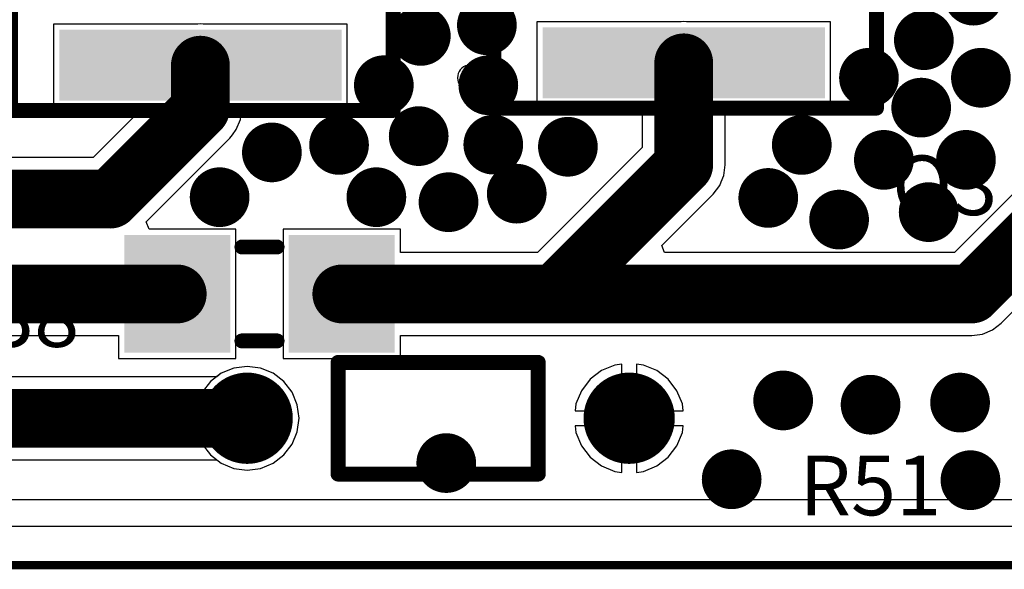
# Model space of a CAD drawing. Units: millimetres. Extents: x 0 to 7.36, y -3.03 to 0.
# Drawn here: x 6.25 to 6.91, y -3.03 to -2.67 of the extents above; entities that cross this region are included whole.
import ezdxf

# ---------------------------------------------------------------- set-up
doc = ezdxf.new("R2010")
doc.units = ezdxf.units.MM
doc.header["$MEASUREMENT"] = 0
for name, color, linetype in [('BottomLayer', 5, 'Continuous'), ('BottomSolder', 6, 'Continuous'), ('KeepOutLayer', 6, 'Continuous'), ('MultiLayer', 9, 'Continuous'), ('PadHoleLayer', 156, 'Continuous'), ('TopLayer', 1, 'Continuous'), ('TopOverlay', 2, 'Continuous'), ('TopPaste', 8, 'Continuous'), ('TopSolder', 216, 'Continuous'), ('ViaHoleLayer', 16, 'Continuous')]:
    doc.layers.add(name, color=color, linetype=linetype)

# ---------------------------------------------------------------- blocks, each defined once
blk = doc.blocks.new('RES_1206_12')
at = {"layer": 'TopLayer'}
for points in [[(-0.08661, -0.03543), (-0.02362, -0.03543), (-0.08661, 0.03543), (-0.02362, 0.03543)], [(0.02362, -0.03543), (0.08661, -0.03543), (0.02362, 0.03543), (0.08661, 0.03543)]]:
    blk.add_solid(points, dxfattribs=at)
at = {"layer": 'TopOverlay', "const_width": 0.01}
for points in [[(-0.01178, 0.03146), (0.01178, 0.03146)], [(-0.01178, -0.03146), (0.01178, -0.03146)]]:
    blk.add_lwpolyline(points, dxfattribs=at)
at = {"layer": 'TopOverlay', "const_width": 0.005}
for points in [[(-0.01428, 0.03146, 1), (-0.00928, 0.03146, 1)], [(0.00928, 0.03146, 1), (0.01428, 0.03146, 1)], [(-0.01428, -0.03146, 1), (-0.00928, -0.03146, 1)], [(0.00928, -0.03146, 1), (0.01428, -0.03146, 1)]]:
    blk.add_lwpolyline(points, format="xyb", close=True, dxfattribs=at)
at = {"layer": 'TopPaste'}
for points in [[(-0.08661, -0.03543), (-0.02362, -0.03543), (-0.08661, 0.03543), (-0.02362, 0.03543)], [(0.02362, -0.03543), (0.08661, -0.03543), (0.02362, 0.03543), (0.08661, 0.03543)]]:
    blk.add_solid(points, dxfattribs=at)
at = {"layer": 'TopSolder'}
for points in [[(-0.09061, -0.03943), (-0.01962, -0.03943), (-0.09061, 0.03943), (-0.01962, 0.03943)], [(0.01962, -0.03943), (0.09061, -0.03943), (0.01962, 0.03943), (0.09061, 0.03943)]]:
    blk.add_solid(points, dxfattribs=at)
blk = doc.blocks.new('RD07MVS1_13')
at = {"layer": 'TopLayer'}
for points in [[(-0.07933, 0.06772), (0.10177, 0.06772), (-0.07933, 0.10709), (0.10177, 0.10709)], [(-0.10689, -0.04055), (0.12933, -0.04055), (-0.10689, 0.03819), (0.12933, 0.03819)], [(-0.07933, -0.10945), (0.10177, -0.10945), (-0.07933, -0.07008), (0.10177, -0.07008)]]:
    blk.add_solid(points, dxfattribs=at)
at = {"layer": 'TopOverlay'}
for p, q in [((-0.13504, -0.09184), (-0.13632, -0.09246)), ((-0.13368, -0.09146), (-0.13504, -0.09184)), ((-0.13228, -0.09133), (-0.13368, -0.09146)), ((-0.13088, -0.09146), (-0.13228, -0.09133)), ((-0.12952, -0.09184), (-0.13088, -0.09146)), ((-0.12825, -0.09246), (-0.12952, -0.09184)), ((-0.14023, -0.09833), (-0.14035, -0.0998)), ((-0.13987, -0.0969), (-0.14023, -0.09833)), ((-0.13927, -0.09556), (-0.13987, -0.0969)), ((-0.13846, -0.09435), (-0.13927, -0.09556)), ((-0.13747, -0.09331), (-0.13846, -0.09435)), ((-0.13632, -0.09246), (-0.13747, -0.09331)), ((-0.12709, -0.09331), (-0.12825, -0.09246)), ((-0.1261, -0.09435), (-0.12709, -0.09331)), ((-0.1253, -0.09556), (-0.1261, -0.09435)), ((-0.1247, -0.0969), (-0.1253, -0.09556)), ((-0.12433, -0.09833), (-0.1247, -0.0969)), ((-0.12421, -0.0998), (-0.12433, -0.09833)), ((-0.14035, -0.0998), (-0.14023, -0.10127)), ((-0.14023, -0.10127), (-0.13987, -0.10269)), ((-0.13987, -0.10269), (-0.13927, -0.10403)), ((-0.13927, -0.10403), (-0.13846, -0.10524)), ((-0.13846, -0.10524), (-0.13747, -0.10628)), ((-0.12709, -0.10628), (-0.1261, -0.10524)), ((-0.1261, -0.10524), (-0.1253, -0.10403)), ((-0.1253, -0.10403), (-0.1247, -0.10269)), ((-0.1247, -0.10269), (-0.12433, -0.10127)), ((-0.12433, -0.10127), (-0.12421, -0.0998)), ((-0.12421, -0.0998), (-0.12421, -0.0998)), ((-0.13747, -0.10628), (-0.13632, -0.10713)), ((-0.13632, -0.10713), (-0.13504, -0.10775)), ((-0.13504, -0.10775), (-0.13368, -0.10813)), ((-0.13368, -0.10813), (-0.13228, -0.10826)), ((-0.13228, -0.10826), (-0.13088, -0.10813)), ((-0.13088, -0.10813), (-0.12952, -0.10775)), ((-0.12952, -0.10775), (-0.12825, -0.10713)), ((-0.12825, -0.10713), (-0.12709, -0.10628))]:
    blk.add_line(p, q, dxfattribs=at)
at = {"layer": 'TopOverlay', "const_width": 0.01}
for points in [[(-0.11593, 0.12008), (0.14035, 0.12008)], [(-0.11593, -0.12008), (-0.11593, 0.12008)], [(0.14035, -0.12008), (0.14035, 0.12008)], [(-0.11593, -0.12008), (0.14035, -0.12008)]]:
    blk.add_lwpolyline(points, dxfattribs=at)
at = {"layer": 'TopOverlay', "const_width": 0.005}
for points in [[(-0.11843, 0.12008, 1), (-0.11343, 0.12008, 1)], [(-0.11843, 0.12008, 1), (-0.11343, 0.12008, 1)], [(0.13785, 0.12008, 1), (0.14285, 0.12008, 1)], [(0.13785, 0.12008, 1), (0.14285, 0.12008, 1)], [(-0.11843, -0.12008, 1), (-0.11343, -0.12008, 1)], [(-0.11843, -0.12008, 1), (-0.11343, -0.12008, 1)], [(0.13785, -0.12008, 1), (0.14285, -0.12008, 1)], [(0.13785, -0.12008, 1), (0.14285, -0.12008, 1)]]:
    blk.add_lwpolyline(points, format="xyb", close=True, dxfattribs=at)
at = {"layer": 'TopPaste'}
for points in [[(-0.07933, 0.06772), (0.10177, 0.06772), (-0.07933, 0.10709), (0.10177, 0.10709)], [(-0.10689, -0.04055), (0.12933, -0.04055), (-0.10689, 0.03819), (0.12933, 0.03819)], [(-0.07933, -0.10945), (0.10177, -0.10945), (-0.07933, -0.07008), (0.10177, -0.07008)]]:
    blk.add_solid(points, dxfattribs=at)
at = {"layer": 'TopSolder'}
for points in [[(-0.08333, 0.06372), (0.10577, 0.06372), (-0.08333, 0.11109), (0.10577, 0.11109)], [(-0.11089, -0.04455), (0.13333, -0.04455), (-0.11089, 0.04219), (0.13333, 0.04219)], [(-0.08333, -0.11345), (0.10577, -0.11345), (-0.08333, -0.06608), (0.10577, -0.06608)]]:
    blk.add_solid(points, dxfattribs=at)
blk = doc.blocks.new('RD07MVS1_46')
at = {"layer": 'TopLayer'}
for points in [[(-0.07933, 0.06772), (0.10177, 0.06772), (-0.07933, 0.10709), (0.10177, 0.10709)], [(-0.10689, -0.04055), (0.12933, -0.04055), (-0.10689, 0.03819), (0.12933, 0.03819)], [(-0.07933, -0.10945), (0.10177, -0.10945), (-0.07933, -0.07008), (0.10177, -0.07008)]]:
    blk.add_solid(points, dxfattribs=at)
at = {"layer": 'TopOverlay'}
for p, q in [((-0.13504, -0.09184), (-0.13632, -0.09246)), ((-0.13368, -0.09146), (-0.13504, -0.09184)), ((-0.13228, -0.09133), (-0.13368, -0.09146)), ((-0.13088, -0.09146), (-0.13228, -0.09133)), ((-0.12952, -0.09184), (-0.13088, -0.09146)), ((-0.12825, -0.09246), (-0.12952, -0.09184)), ((-0.14023, -0.09833), (-0.14035, -0.0998)), ((-0.13987, -0.0969), (-0.14023, -0.09833)), ((-0.13927, -0.09556), (-0.13987, -0.0969)), ((-0.13846, -0.09435), (-0.13927, -0.09556)), ((-0.13747, -0.09331), (-0.13846, -0.09435)), ((-0.13632, -0.09246), (-0.13747, -0.09331)), ((-0.12709, -0.09331), (-0.12825, -0.09246)), ((-0.1261, -0.09435), (-0.12709, -0.09331)), ((-0.1253, -0.09556), (-0.1261, -0.09435)), ((-0.1247, -0.0969), (-0.1253, -0.09556)), ((-0.12433, -0.09833), (-0.1247, -0.0969)), ((-0.12421, -0.0998), (-0.12433, -0.09833)), ((-0.14035, -0.0998), (-0.14023, -0.10127)), ((-0.14023, -0.10127), (-0.13987, -0.10269)), ((-0.13987, -0.10269), (-0.13927, -0.10403)), ((-0.13927, -0.10403), (-0.13846, -0.10524)), ((-0.13846, -0.10524), (-0.13747, -0.10628)), ((-0.12709, -0.10628), (-0.1261, -0.10524)), ((-0.1261, -0.10524), (-0.1253, -0.10403)), ((-0.1253, -0.10403), (-0.1247, -0.10269)), ((-0.1247, -0.10269), (-0.12433, -0.10127)), ((-0.12433, -0.10127), (-0.12421, -0.0998)), ((-0.12421, -0.0998), (-0.12421, -0.0998)), ((-0.13747, -0.10628), (-0.13632, -0.10713)), ((-0.13632, -0.10713), (-0.13504, -0.10775)), ((-0.13504, -0.10775), (-0.13368, -0.10813)), ((-0.13368, -0.10813), (-0.13228, -0.10826)), ((-0.13228, -0.10826), (-0.13088, -0.10813)), ((-0.13088, -0.10813), (-0.12952, -0.10775)), ((-0.12952, -0.10775), (-0.12825, -0.10713)), ((-0.12825, -0.10713), (-0.12709, -0.10628))]:
    blk.add_line(p, q, dxfattribs=at)
at = {"layer": 'TopOverlay', "const_width": 0.01}
for points in [[(-0.11593, -0.12008), (-0.11593, 0.12008)], [(-0.11593, 0.12008), (0.14035, 0.12008)], [(0.14035, -0.12008), (0.14035, 0.12008)], [(-0.11593, -0.12008), (0.14035, -0.12008)]]:
    blk.add_lwpolyline(points, dxfattribs=at)
at = {"layer": 'TopOverlay', "const_width": 0.005}
for points in [[(-0.11843, 0.12008, 1), (-0.11343, 0.12008, 1)], [(-0.11843, 0.12008, 1), (-0.11343, 0.12008, 1)], [(0.13785, 0.12008, 1), (0.14285, 0.12008, 1)], [(0.13785, 0.12008, 1), (0.14285, 0.12008, 1)], [(-0.11843, -0.12008, 1), (-0.11343, -0.12008, 1)], [(-0.11843, -0.12008, 1), (-0.11343, -0.12008, 1)], [(0.13785, -0.12008, 1), (0.14285, -0.12008, 1)], [(0.13785, -0.12008, 1), (0.14285, -0.12008, 1)]]:
    blk.add_lwpolyline(points, format="xyb", close=True, dxfattribs=at)
at = {"layer": 'TopPaste'}
for points in [[(-0.07933, 0.06772), (0.10177, 0.06772), (-0.07933, 0.10709), (0.10177, 0.10709)], [(-0.10689, -0.04055), (0.12933, -0.04055), (-0.10689, 0.03819), (0.12933, 0.03819)], [(-0.07933, -0.10945), (0.10177, -0.10945), (-0.07933, -0.07008), (0.10177, -0.07008)]]:
    blk.add_solid(points, dxfattribs=at)
at = {"layer": 'TopSolder'}
for points in [[(-0.08333, 0.06372), (0.10577, 0.06372), (-0.08333, 0.11109), (0.10577, 0.11109)], [(-0.11089, -0.04455), (0.13333, -0.04455), (-0.11089, 0.04219), (0.13333, 0.04219)], [(-0.08333, -0.11345), (0.10577, -0.11345), (-0.08333, -0.06608), (0.10577, -0.06608)]]:
    blk.add_solid(points, dxfattribs=at)
blk = doc.blocks.new('RES_129')
at = {"layer": 'BottomLayer', "const_width": 0.02657}
for points in [[(-0.14124, 0, 1), (-0.11467, 0, 1)], [(0.11467, 0, 1), (0.14124, 0, 1)]]:
    blk.add_lwpolyline(points, format="xyb", close=True, dxfattribs=at)
at = {"layer": 'BottomSolder', "const_width": 0.03057}
for points in [[(-0.14324, 0, 1), (-0.11267, 0, 1)], [(0.11267, 0, 1), (0.14324, 0, 1)]]:
    blk.add_lwpolyline(points, format="xyb", close=True, dxfattribs=at)
at = {"layer": 'MultiLayer', "const_width": 0.02657}
for points in [[(-0.14124, 0, 1), (-0.11467, 0, 1)], [(0.11467, 0, 1), (0.14124, 0, 1)]]:
    blk.add_lwpolyline(points, format="xyb", close=True, dxfattribs=at)
at = {"layer": 'PadHoleLayer', "const_width": 0.01575}
for points in [[(-0.13583, 0, 1), (-0.12008, 0, 1)], [(0.12008, 0, 1), (0.13583, 0, 1)]]:
    blk.add_lwpolyline(points, format="xyb", close=True, dxfattribs=at)
at = {"layer": 'TopLayer', "const_width": 0.02657}
for points in [[(-0.14124, 0, 1), (-0.11467, 0, 1)], [(0.11467, 0, 1), (0.14124, 0, 1)]]:
    blk.add_lwpolyline(points, format="xyb", close=True, dxfattribs=at)
at = {"layer": 'TopOverlay', "const_width": 0.01}
for points in [[(-0.06707, -0.0374), (-0.06707, 0.0374)], [(-0.06707, 0.0374), (0.06707, 0.0374)], [(0.06707, -0.0374), (0.06707, 0.0374)], [(-0.06707, -0.0374), (0.06707, -0.0374)]]:
    blk.add_lwpolyline(points, dxfattribs=at)
at = {"layer": 'TopOverlay', "const_width": 0.005}
for points in [[(-0.06957, 0.0374, 1), (-0.06457, 0.0374, 1)], [(-0.06957, 0.0374, 1), (-0.06457, 0.0374, 1)], [(0.06457, 0.0374, 1), (0.06957, 0.0374, 1)], [(0.06457, 0.0374, 1), (0.06957, 0.0374, 1)], [(-0.06957, -0.0374, 1), (-0.06457, -0.0374, 1)], [(-0.06957, -0.0374, 1), (-0.06457, -0.0374, 1)], [(0.06457, -0.0374, 1), (0.06957, -0.0374, 1)], [(0.06457, -0.0374, 1), (0.06957, -0.0374, 1)]]:
    blk.add_lwpolyline(points, format="xyb", close=True, dxfattribs=at)
at = {"layer": 'TopSolder', "const_width": 0.03057}
for points in [[(-0.14324, 0, 1), (-0.11267, 0, 1)], [(0.11267, 0, 1), (0.14324, 0, 1)]]:
    blk.add_lwpolyline(points, format="xyb", close=True, dxfattribs=at)

msp = doc.modelspace()

# ---------------------------------------------------------------- linework, layer by layer
at = {"layer": 'BottomLayer'}
for p, q in [((6.39446, -2.89951), (6.38608, -2.90298)), ((6.40346, -2.89832), (6.39446, -2.89951)), ((6.41245, -2.89951), (6.40346, -2.89832)), ((6.42083, -2.90298), (6.41245, -2.89951)), ((6.64092, -2.90112), (6.63328, -2.90699)), ((6.64981, -2.89744), (6.64092, -2.90112)), ((6.65436, -2.89684), (6.64981, -2.89744)), ((6.65436, -2.92807), (6.65436, -2.89684)), ((6.66891, -2.89744), (6.66436, -2.89684)), ((6.66436, -2.89684), (6.66436, -2.92807)), ((6.67781, -2.90112), (6.66891, -2.89744)), ((6.68545, -2.90699), (6.67781, -2.90112)), ((6.38309, -2.90527), (6.11594, -2.90527)), ((6.38608, -2.90298), (6.38309, -2.90527)), ((6.42803, -2.9085), (6.42083, -2.90298)), ((6.43355, -2.9157), (6.42803, -2.9085)), ((6.63328, -2.90699), (6.62741, -2.91463)), ((6.69131, -2.91463), (6.68545, -2.90699)), ((6.62741, -2.91463), (6.62373, -2.92352)), ((6.695, -2.92352), (6.69131, -2.91463)), ((6.43702, -2.92408), (6.43355, -2.9157)), ((6.4382, -2.93307), (6.43702, -2.92408)), ((6.62373, -2.92352), (6.62313, -2.92807)), ((6.62313, -2.92807), (6.65436, -2.92807)), ((6.66436, -2.92807), (6.69559, -2.92807)), ((6.69559, -2.92807), (6.695, -2.92352)), ((6.43702, -2.94206), (6.4382, -2.93307)), ((6.65436, -2.93807), (6.62313, -2.93807)), ((6.62313, -2.93807), (6.62373, -2.94262)), ((6.65436, -2.9693), (6.65436, -2.93807)), ((6.69559, -2.93807), (6.66436, -2.93807)), ((6.66436, -2.93807), (6.66436, -2.9693)), ((6.695, -2.94262), (6.69559, -2.93807)), ((6.43355, -2.95044), (6.43702, -2.94206)), ((6.62373, -2.94262), (6.62741, -2.95152)), ((6.69131, -2.95152), (6.695, -2.94262)), ((6.42803, -2.95764), (6.43355, -2.95044)), ((6.62741, -2.95152), (6.63328, -2.95916)), ((6.68545, -2.95916), (6.69131, -2.95152)), ((6.10443, -2.96087), (6.38309, -2.96087)), ((6.38309, -2.96087), (6.38608, -2.96316)), ((6.42083, -2.96316), (6.42803, -2.95764)), ((6.63328, -2.95916), (6.64092, -2.96502)), ((6.67781, -2.96502), (6.68545, -2.95916)), ((6.38608, -2.96316), (6.39446, -2.96663)), ((6.39446, -2.96663), (6.40346, -2.96782)), ((6.40346, -2.96782), (6.41245, -2.96663)), ((6.41245, -2.96663), (6.42083, -2.96316)), ((6.64092, -2.96502), (6.64981, -2.9687)), ((6.66891, -2.9687), (6.67781, -2.96502)), ((6.64981, -2.9687), (6.65436, -2.9693)), ((6.66436, -2.9693), (6.66891, -2.9687)), ((7.35137, -2.98764), (0.04957, -2.98764))]:
    msp.add_line(p, q, dxfattribs=at)
for points, const_width in [([(6.88, -2.65, 1), (6.9, -2.65, 1)], 0.02), ([(6.55404, -2.66982, 1), (6.57404, -2.66982, 1)], 0.02), ([(6.50978, -2.67696, 1), (6.52978, -2.67696, 1)], 0.02), ([(6.84678, -2.67982, 1), (6.86678, -2.67982, 1)], 0.02), ([(6.485, -2.71, 1), (6.505, -2.71, 1)], 0.02), ([(6.555, -2.71, 1), (6.575, -2.71, 1)], 0.02), ([(6.81, -2.705, 1), (6.83, -2.705, 1)], 0.02), ([(6.885, -2.705, 1), (6.905, -2.705, 1)], 0.02), ([(6.845, -2.725, 1), (6.865, -2.725, 1)], 0.02), ([(6.50835, -2.74408, 1), (6.52835, -2.74408, 1)], 0.02), ([(6.455, -2.75, 1), (6.475, -2.75, 1)], 0.02), ([(6.55833, -2.74979, 1), (6.57833, -2.74979, 1)], 0.02), ([(6.765, -2.75, 1), (6.785, -2.75, 1)], 0.02), ([(6.41, -2.755, 1), (6.43, -2.755, 1)], 0.02), ([(6.60831, -2.75122, 1), (6.62831, -2.75122, 1)], 0.02), ([(6.82, -2.76, 1), (6.84, -2.76, 1)], 0.02), ([(6.875, -2.76, 1), (6.895, -2.76, 1)], 0.02), ([(6.57404, -2.78263, 1), (6.59404, -2.78263, 1)], 0.02), ([(6.375, -2.785, 1), (6.395, -2.785, 1)], 0.02), ([(6.48, -2.785, 1), (6.5, -2.785, 1)], 0.02), ([(6.52834, -2.78835, 1), (6.54834, -2.78835, 1)], 0.02), ([(6.74254, -2.78549, 1), (6.76254, -2.78549, 1)], 0.02), ([(6.85, -2.795, 1), (6.87, -2.795, 1)], 0.02), ([(6.79, -2.8, 1), (6.81, -2.8, 1)], 0.02), ([(6.75253, -2.92115, 1), (6.77253, -2.92115, 1)], 0.02), ([(6.81108, -2.924, 1), (6.83108, -2.924, 1)], 0.02), ([(6.87105, -2.92257, 1), (6.89105, -2.92257, 1)], 0.02), ([(6.39361, -2.93307, 1), (6.4133, -2.93307, 1)], 0.01969), ([(6.52682, -2.96309, 1), (6.54681, -2.96309, 1)], 0.02), ([(6.71803, -2.97394, 1), (6.73803, -2.97394, 1)], 0.02), ([(6.87799, -2.97456, 1), (6.89799, -2.97456, 1)], 0.02)]:
    msp.add_lwpolyline(points, format="xyb", close=True, dxfattribs=dict(at, const_width=const_width))
at = {"layer": 'BottomLayer', "const_width": 0.03937}
msp.add_lwpolyline([(6.10443, -2.93307), (6.40346, -2.93307)], dxfattribs=at)
at = {"layer": 'KeepOutLayer'}
for const_width in [0.00551, 0.005]:
    msp.add_lwpolyline([(0, -3.0315), (7.3622, -3.0315)], dxfattribs=dict(at, const_width=const_width))
at = {"layer": 'MultiLayer', "const_width": 0.02}
for points in [[(6.88, -2.65, 1), (6.9, -2.65, 1)], [(6.55404, -2.66982, 1), (6.57404, -2.66982, 1)], [(6.50978, -2.67696, 1), (6.52978, -2.67696, 1)], [(6.84678, -2.67982, 1), (6.86678, -2.67982, 1)], [(6.485, -2.71, 1), (6.505, -2.71, 1)], [(6.555, -2.71, 1), (6.575, -2.71, 1)], [(6.81, -2.705, 1), (6.83, -2.705, 1)], [(6.885, -2.705, 1), (6.905, -2.705, 1)], [(6.845, -2.725, 1), (6.865, -2.725, 1)], [(6.50835, -2.74408, 1), (6.52835, -2.74408, 1)], [(6.455, -2.75, 1), (6.475, -2.75, 1)], [(6.55833, -2.74979, 1), (6.57833, -2.74979, 1)], [(6.765, -2.75, 1), (6.785, -2.75, 1)], [(6.41, -2.755, 1), (6.43, -2.755, 1)], [(6.60831, -2.75122, 1), (6.62831, -2.75122, 1)], [(6.82, -2.76, 1), (6.84, -2.76, 1)], [(6.875, -2.76, 1), (6.895, -2.76, 1)], [(6.57404, -2.78263, 1), (6.59404, -2.78263, 1)], [(6.375, -2.785, 1), (6.395, -2.785, 1)], [(6.48, -2.785, 1), (6.5, -2.785, 1)], [(6.52834, -2.78835, 1), (6.54834, -2.78835, 1)], [(6.74254, -2.78549, 1), (6.76254, -2.78549, 1)], [(6.85, -2.795, 1), (6.87, -2.795, 1)], [(6.79, -2.8, 1), (6.81, -2.8, 1)], [(6.75253, -2.92115, 1), (6.77253, -2.92115, 1)], [(6.81108, -2.924, 1), (6.83108, -2.924, 1)], [(6.87105, -2.92257, 1), (6.89105, -2.92257, 1)], [(6.52682, -2.96309, 1), (6.54681, -2.96309, 1)], [(6.71803, -2.97394, 1), (6.73803, -2.97394, 1)], [(6.87799, -2.97456, 1), (6.89799, -2.97456, 1)]]:
    msp.add_lwpolyline(points, format="xyb", close=True, dxfattribs=at)
at = {"layer": 'TopLayer'}
for p, q in [((6.3703, -2.66901), (6.27368, -2.66901)), ((6.27368, -2.66901), (6.27368, -2.72413)), ((6.37211, -2.66877), (6.3703, -2.66901)), ((6.37391, -2.66901), (6.37211, -2.66877)), ((6.47053, -2.66901), (6.37391, -2.66901)), ((6.47053, -2.72413), (6.47053, -2.66901)), ((6.69411, -2.66744), (6.59749, -2.66744)), ((6.59749, -2.66744), (6.59749, -2.72256)), ((6.69592, -2.6672), (6.69411, -2.66744)), ((6.69772, -2.66744), (6.69592, -2.6672)), ((6.79434, -2.66744), (6.69772, -2.66744)), ((6.79434, -2.72256), (6.79434, -2.66744)), ((6.27368, -2.72413), (6.328, -2.72413)), ((6.328, -2.72413), (6.32991, -2.72875)), ((6.3999, -2.72586), (6.3999, -2.72413)), ((6.3999, -2.72413), (6.47053, -2.72413)), ((6.59749, -2.72256), (6.66812, -2.72256)), ((6.66812, -2.72256), (6.66812, -2.75182)), ((6.72371, -2.76334), (6.72371, -2.72256)), ((6.72371, -2.72256), (6.79434, -2.72256)), ((6.32991, -2.72875), (6.30018, -2.75848)), ((6.39896, -2.73306), (6.3999, -2.72586)), ((6.39618, -2.73976), (6.39896, -2.73306)), ((6.39896, -2.73306), (6.39896, -2.73306)), ((6.39896, -2.73306), (6.39896, -2.73306)), ((6.39176, -2.74552), (6.39351, -2.74324)), ((6.39351, -2.74324), (6.39618, -2.73976)), ((6.39618, -2.73976), (6.39618, -2.73976)), ((6.33579, -2.8015), (6.39176, -2.74552)), ((6.66812, -2.75182), (6.59793, -2.82201)), ((6.30018, -2.75848), (6.13175, -2.75848)), ((6.72277, -2.77053), (6.72371, -2.76334)), ((6.71999, -2.77723), (6.72106, -2.77465)), ((6.72106, -2.77465), (6.72277, -2.77053)), ((6.68117, -2.81739), (6.71557, -2.78299)), ((6.71557, -2.78299), (6.71999, -2.77723)), ((6.71999, -2.77723), (6.71999, -2.77723)), ((6.92185, -2.77756), (6.8774, -2.82201)), ((6.33786, -2.8065), (6.33579, -2.8015)), ((6.39596, -2.8065), (6.33786, -2.8065)), ((6.39596, -2.89311), (6.39596, -2.8065)), ((6.5062, -2.8065), (6.42746, -2.8065)), ((6.42746, -2.8065), (6.42746, -2.89311)), ((6.5062, -2.82201), (6.5062, -2.8065)), ((6.90857, -2.86946), (6.96509, -2.81294)), ((6.59793, -2.82201), (6.5062, -2.82201)), ((6.68309, -2.82201), (6.68117, -2.81739)), ((6.8774, -2.82201), (6.68309, -2.82201)), ((6.89611, -2.87665), (6.90281, -2.87388)), ((6.90281, -2.87388), (6.90566, -2.87169)), ((6.90281, -2.87388), (6.90281, -2.87388)), ((6.90281, -2.87388), (6.90281, -2.87388)), ((6.90566, -2.87169), (6.90857, -2.86946)), ((5.84128, -2.8776), (6.31722, -2.8776)), ((6.31722, -2.8776), (6.31722, -2.89311)), ((6.5062, -2.89311), (6.5062, -2.8776)), ((6.5062, -2.8776), (6.88891, -2.8776)), ((6.88891, -2.8776), (6.89247, -2.87713)), ((6.89247, -2.87713), (6.89611, -2.87665)), ((6.89611, -2.87665), (6.89611, -2.87665)), ((6.31722, -2.89311), (6.39596, -2.89311)), ((6.42746, -2.89311), (6.5062, -2.89311)), ((6.39446, -2.89951), (6.38608, -2.90298)), ((6.40346, -2.89832), (6.39446, -2.89951)), ((6.41245, -2.89951), (6.40346, -2.89832)), ((6.42083, -2.90298), (6.41245, -2.89951)), ((6.64092, -2.90112), (6.63328, -2.90699)), ((6.64981, -2.89744), (6.64092, -2.90112)), ((6.65436, -2.89684), (6.64981, -2.89744)), ((6.65436, -2.92807), (6.65436, -2.89684)), ((6.66891, -2.89744), (6.66436, -2.89684)), ((6.66436, -2.89684), (6.66436, -2.92807)), ((6.67781, -2.90112), (6.66891, -2.89744)), ((6.68545, -2.90699), (6.67781, -2.90112)), ((6.37889, -2.9085), (6.37337, -2.9157)), ((6.38608, -2.90298), (6.37889, -2.9085)), ((6.42803, -2.9085), (6.42083, -2.90298)), ((6.43355, -2.9157), (6.42803, -2.9085)), ((6.63328, -2.90699), (6.62741, -2.91463)), ((6.69131, -2.91463), (6.68545, -2.90699)), ((6.62741, -2.91463), (6.62373, -2.92352)), ((6.695, -2.92352), (6.69131, -2.91463)), ((6.37337, -2.9157), (6.36989, -2.92408)), ((6.43702, -2.92408), (6.43355, -2.9157)), ((6.36989, -2.92408), (6.36871, -2.93307)), ((6.4382, -2.93307), (6.43702, -2.92408)), ((6.62373, -2.92352), (6.62313, -2.92807)), ((6.62313, -2.92807), (6.65436, -2.92807)), ((6.66436, -2.92807), (6.69559, -2.92807)), ((6.69559, -2.92807), (6.695, -2.92352)), ((6.36871, -2.93307), (6.36989, -2.94206)), ((6.43702, -2.94206), (6.4382, -2.93307)), ((6.65436, -2.93807), (6.62313, -2.93807)), ((6.62313, -2.93807), (6.62373, -2.94262)), ((6.65436, -2.9693), (6.65436, -2.93807)), ((6.69559, -2.93807), (6.66436, -2.93807)), ((6.66436, -2.93807), (6.66436, -2.9693)), ((6.695, -2.94262), (6.69559, -2.93807)), ((6.36989, -2.94206), (6.37337, -2.95044)), ((6.43355, -2.95044), (6.43702, -2.94206)), ((6.62373, -2.94262), (6.62741, -2.95152)), ((6.69131, -2.95152), (6.695, -2.94262)), ((6.37337, -2.95044), (6.37889, -2.95764)), ((6.42803, -2.95764), (6.43355, -2.95044)), ((6.62741, -2.95152), (6.63328, -2.95916)), ((6.68545, -2.95916), (6.69131, -2.95152)), ((6.37889, -2.95764), (6.38608, -2.96316)), ((6.42083, -2.96316), (6.42803, -2.95764)), ((6.63328, -2.95916), (6.64092, -2.96502)), ((6.67781, -2.96502), (6.68545, -2.95916)), ((6.38608, -2.96316), (6.39446, -2.96663)), ((6.39446, -2.96663), (6.40346, -2.96782)), ((6.40346, -2.96782), (6.41245, -2.96663)), ((6.41245, -2.96663), (6.42083, -2.96316)), ((6.64092, -2.96502), (6.64981, -2.9687)), ((6.66891, -2.9687), (6.67781, -2.96502)), ((6.64981, -2.9687), (6.65436, -2.9693)), ((6.66436, -2.9693), (6.66891, -2.9687)), ((7.33622, -3.00551), (0.02598, -3.00551))]:
    msp.add_line(p, q, dxfattribs=at)
for points, const_width in [([(6.88, -2.65, 1), (6.9, -2.65, 1)], 0.02), ([(6.55404, -2.66982, 1), (6.57404, -2.66982, 1)], 0.02), ([(6.50978, -2.67696, 1), (6.52978, -2.67696, 1)], 0.02), ([(6.84678, -2.67982, 1), (6.86678, -2.67982, 1)], 0.02), ([(6.36226, -2.69657, 1), (6.38195, -2.69657, 1)], 0.01969), ([(6.68607, -2.695, 1), (6.70576, -2.695, 1)], 0.01969), ([(6.485, -2.71, 1), (6.505, -2.71, 1)], 0.02), ([(6.555, -2.71, 1), (6.575, -2.71, 1)], 0.02), ([(6.81, -2.705, 1), (6.83, -2.705, 1)], 0.02), ([(6.885, -2.705, 1), (6.905, -2.705, 1)], 0.02), ([(6.36226, -2.72586, 1), (6.38195, -2.72586, 1)], 0.01969), ([(6.36226, -2.72586, 1), (6.38195, -2.72586, 1)], 0.01969), ([(6.845, -2.725, 1), (6.865, -2.725, 1)], 0.02), ([(6.50835, -2.74408, 1), (6.52835, -2.74408, 1)], 0.02), ([(6.455, -2.75, 1), (6.475, -2.75, 1)], 0.02), ([(6.55833, -2.74979, 1), (6.57833, -2.74979, 1)], 0.02), ([(6.765, -2.75, 1), (6.785, -2.75, 1)], 0.02), ([(6.41, -2.755, 1), (6.43, -2.755, 1)], 0.02), ([(6.60831, -2.75122, 1), (6.62831, -2.75122, 1)], 0.02), ([(6.68607, -2.76333, 1), (6.70576, -2.76333, 1)], 0.01969), ([(6.68607, -2.76333, 1), (6.70576, -2.76333, 1)], 0.01969), ([(6.82, -2.76, 1), (6.84, -2.76, 1)], 0.02), ([(6.875, -2.76, 1), (6.895, -2.76, 1)], 0.02), ([(6.57404, -2.78263, 1), (6.59404, -2.78263, 1)], 0.02), ([(6.30185, -2.78628, 1), (6.32154, -2.78628, 1)], 0.01969), ([(6.30185, -2.78628, 1), (6.32154, -2.78628, 1)], 0.01969), ([(6.375, -2.785, 1), (6.395, -2.785, 1)], 0.02), ([(6.48, -2.785, 1), (6.5, -2.785, 1)], 0.02), ([(6.52834, -2.78835, 1), (6.54834, -2.78835, 1)], 0.02), ([(6.74254, -2.78549, 1), (6.76254, -2.78549, 1)], 0.02), ([(6.85, -2.795, 1), (6.87, -2.795, 1)], 0.02), ([(6.79, -2.8, 1), (6.81, -2.8, 1)], 0.02), ([(6.34675, -2.8498, 1), (6.36644, -2.8498, 1)], 0.01969), ([(6.45699, -2.8498, 1), (6.47667, -2.8498, 1)], 0.01969), ([(6.45699, -2.8498, 1), (6.47667, -2.8498, 1)], 0.01969), ([(6.5996, -2.8498, 1), (6.61929, -2.8498, 1)], 0.01969), ([(6.5996, -2.8498, 1), (6.61929, -2.8498, 1)], 0.01969), ([(6.87907, -2.8498, 1), (6.89876, -2.8498, 1)], 0.01969), ([(6.87907, -2.8498, 1), (6.89876, -2.8498, 1)], 0.01969), ([(6.75253, -2.92115, 1), (6.77253, -2.92115, 1)], 0.02), ([(6.81108, -2.924, 1), (6.83108, -2.924, 1)], 0.02), ([(6.87105, -2.92257, 1), (6.89105, -2.92257, 1)], 0.02), ([(6.52682, -2.96309, 1), (6.54681, -2.96309, 1)], 0.02), ([(6.71803, -2.97394, 1), (6.73803, -2.97394, 1)], 0.02), ([(6.87799, -2.97456, 1), (6.89799, -2.97456, 1)], 0.02)]:
    msp.add_lwpolyline(points, format="xyb", close=True, dxfattribs=dict(at, const_width=const_width))
at = {"layer": 'TopLayer', "const_width": 0.03937}
for points in [[(6.37211, -2.72586), (6.37211, -2.69657)], [(6.69592, -2.76333), (6.69592, -2.695)], [(6.3117, -2.78628), (6.37211, -2.72586)], [(6.60944, -2.8498), (6.69592, -2.76333)], [(6.88891, -2.8498), (6.95925, -2.77947)], [(6.09435, -2.78628), (6.3117, -2.78628)], [(5.84128, -2.8498), (6.35659, -2.8498)], [(6.46683, -2.8498), (6.88891, -2.8498)], [(6.46683, -2.8498), (6.60944, -2.8498)]]:
    msp.add_lwpolyline(points, dxfattribs=at)
at = {"layer": 'ViaHoleLayer', "const_width": 0.00956}
for points in [[(6.55926, -2.66982, 1), (6.56882, -2.66982, 1)], [(6.515, -2.67696, 1), (6.52456, -2.67696, 1)], [(6.852, -2.67982, 1), (6.86156, -2.67982, 1)], [(6.81522, -2.705, 1), (6.82478, -2.705, 1)], [(6.89022, -2.705, 1), (6.89978, -2.705, 1)], [(6.49022, -2.71, 1), (6.49978, -2.71, 1)], [(6.56022, -2.71, 1), (6.56978, -2.71, 1)], [(6.85022, -2.725, 1), (6.85978, -2.725, 1)], [(6.51357, -2.74408, 1), (6.52313, -2.74408, 1)], [(6.46022, -2.75, 1), (6.46978, -2.75, 1)], [(6.56355, -2.74979, 1), (6.57311, -2.74979, 1)], [(6.61353, -2.75122, 1), (6.62309, -2.75122, 1)], [(6.77022, -2.75, 1), (6.77978, -2.75, 1)], [(6.41522, -2.755, 1), (6.42478, -2.755, 1)], [(6.82522, -2.76, 1), (6.83478, -2.76, 1)], [(6.88022, -2.76, 1), (6.88978, -2.76, 1)], [(6.38022, -2.785, 1), (6.38978, -2.785, 1)], [(6.48522, -2.785, 1), (6.49478, -2.785, 1)], [(6.57925, -2.78263, 1), (6.58882, -2.78263, 1)], [(6.74775, -2.78549, 1), (6.75732, -2.78549, 1)], [(6.53356, -2.78835, 1), (6.54312, -2.78835, 1)], [(6.85522, -2.795, 1), (6.86478, -2.795, 1)], [(6.79522, -2.8, 1), (6.80478, -2.8, 1)], [(6.75775, -2.92115, 1), (6.76731, -2.92115, 1)], [(6.8163, -2.924, 1), (6.82586, -2.924, 1)], [(6.87627, -2.92257, 1), (6.88583, -2.92257, 1)], [(6.53203, -2.96309, 1), (6.5416, -2.96309, 1)], [(6.72325, -2.97394, 1), (6.73281, -2.97394, 1)], [(6.88321, -2.97456, 1), (6.89277, -2.97456, 1)]]:
    msp.add_lwpolyline(points, format="xyb", close=True, dxfattribs=at)

# ---------------------------------------------------------------- block references
for name, p in [('RD07MVS1_46', (6.6847, -2.60523)), ('RD07MVS1_13', (6.36089, -2.6068)), ('RES_1206_12', (6.41171, -2.8498)), ('RES_129', (6.53141, -2.93307))]:
    msp.add_blockref(name, p)

# ---------------------------------------------------------------- texts
at = {"layer": 'TopOverlay'}
for s, p in [('Q3', (6.83542, -2.79698)), ('R38', (6.19595, -2.88528)), ('R51', (6.7734, -2.99807))]:
    msp.add_text(s, height=0.039894, dxfattribs=at).set_placement(p)

doc.saveas('drawing.dxf')
